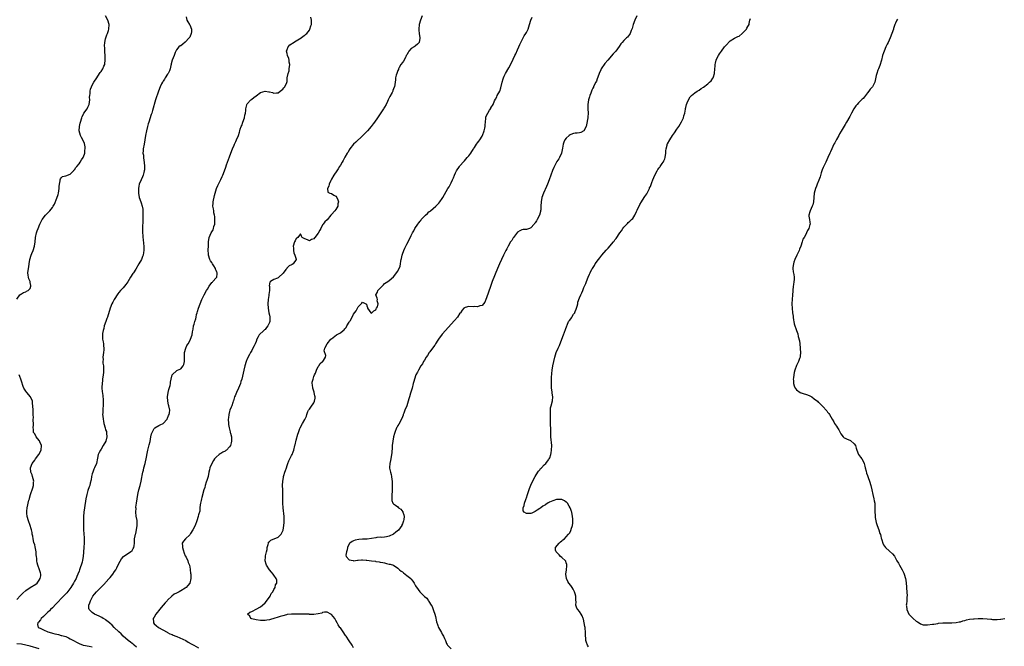
# Model space of a CAD drawing. Units: inches. Extents: x 2556000 to 2559000, y 1518000 to 1521000.
# Drawn here: x 2557512 to 2557957, y 1520434 to 1520717 of the extents above; entities that cross this region are included whole.
import ezdxf

# ---------------------------------------------------------------- set-up
doc = ezdxf.new("R2010")
doc.units = ezdxf.units.IN
doc.header["$MEASUREMENT"] = 0
doc.layers.add('LD25561518_10ft', color=73, linetype='Continuous')

msp = doc.modelspace()

# ---------------------------------------------------------------- linework, layer by layer
at = {"layer": 'LD25561518_10ft'}
for points, elevation in [([(2557511, 1520591.15), (2557512.36, 1520593), (2557512.68, 1520593.32), (2557513, 1520593.56), (2557513.89, 1520594.11), (2557515, 1520594.47), (2557515.34, 1520594.66), (2557516.1, 1520595), (2557517, 1520595.98), (2557517.31, 1520597), (2557517.24, 1520597.24), (2557517, 1520598.68), (2557516.91, 1520599), (2557516.29, 1520600.29), (2557516.16, 1520601), (2557516.11, 1520601.89), (2557515.97, 1520603), (2557516.18, 1520605), (2557516.28, 1520605.72), (2557516.47, 1520607), (2557516.82, 1520609), (2557517.42, 1520611), (2557517.68, 1520611.68), (2557518.24, 1520613), (2557518.87, 1520615), (2557519.17, 1520617), (2557519.39, 1520619), (2557519.83, 1520621), (2557520.12, 1520621.88), (2557520.54, 1520623), (2557521.35, 1520625), (2557521.88, 1520626.12), (2557522.35, 1520627), (2557523.91, 1520629), (2557525, 1520630.09), (2557525.82, 1520631), (2557527, 1520632.44), (2557527.39, 1520633), (2557527.99, 1520634.01), (2557529, 1520636.68), (2557529.62, 1520638.38), (2557529.78, 1520639), (2557529.96, 1520639.96), (2557530.1, 1520641), (2557530.01, 1520641.99), (2557530.15, 1520643), (2557530.54, 1520644.54), (2557530.52, 1520645), (2557530.62, 1520645.38), (2557531, 1520645.93), (2557531.52, 1520646.48), (2557533, 1520646.77), (2557535, 1520647.52), (2557536.46, 1520649), (2557536.7, 1520649.3), (2557537, 1520649.51), (2557537.55, 1520650.45), (2557538, 1520651), (2557539, 1520652.16), (2557539.55, 1520653), (2557540.08, 1520653.92), (2557540.84, 1520655), (2557541, 1520655.36), (2557541.62, 1520657), (2557541.7, 1520658.3), (2557541.83, 1520659), (2557541.79, 1520659.79), (2557541.41, 1520661.41), (2557541, 1520662.38), (2557540.08, 1520664.08), (2557539.62, 1520665), (2557539.09, 1520667), (2557539.18, 1520669), (2557539.54, 1520670.46), (2557539.64, 1520671), (2557540.24, 1520673), (2557540.45, 1520673.55), (2557541, 1520674.54), (2557541.23, 1520675), (2557542.63, 1520677), (2557543, 1520677.68), (2557543.42, 1520678.58), (2557543.53, 1520679), (2557543.83, 1520681), (2557543.77, 1520682.23), (2557543.84, 1520683), (2557543.99, 1520683.99), (2557543.98, 1520685), (2557544.19, 1520685.81), (2557544.63, 1520687), (2557545, 1520687.69), (2557545.75, 1520689), (2557546.98, 1520691), (2557548.31, 1520693), (2557548.6, 1520693.4), (2557549, 1520693.89), (2557549.71, 1520695), (2557550.2, 1520696.2), (2557550.59, 1520697), (2557550.67, 1520697.33), (2557550.81, 1520699), (2557550.74, 1520700.74), (2557550.74, 1520701), (2557550.66, 1520702.66), (2557550.63, 1520703), (2557550.6, 1520704.6), (2557550.52, 1520705.48), (2557550.66, 1520707), (2557551, 1520708.55), (2557551.13, 1520709), (2557551.6, 1520710.4), (2557551.94, 1520711), (2557552.35, 1520712.35), (2557552.53, 1520713), (2557552.55, 1520715), (2557552.08, 1520717), (2557551.02, 1520719.02)], 8730), ([(2557587.45, 1520718.55), (2557587.65, 1520717), (2557588.21, 1520716.21), (2557588.91, 1520715), (2557589, 1520714.86), (2557589.72, 1520713), (2557589.76, 1520711.76), (2557589.7, 1520711), (2557589, 1520709.35), (2557588.86, 1520709.14), (2557588.79, 1520709), (2557587, 1520707.06), (2557585.81, 1520706.19), (2557585, 1520705.49), (2557584.62, 1520705.38), (2557584.11, 1520705), (2557583, 1520703.56), (2557582.65, 1520703), (2557582.36, 1520702.36), (2557581.96, 1520701), (2557581, 1520698.92), (2557580.66, 1520697.34), (2557580.62, 1520697), (2557580.51, 1520696.51), (2557580.1, 1520695), (2557579.8, 1520694.2), (2557579.2, 1520693), (2557579, 1520692.67), (2557577.9, 1520691), (2557577.6, 1520690.4), (2557577, 1520689.52), (2557576.81, 1520689.19), (2557576.66, 1520689), (2557576.3, 1520688.3), (2557575.68, 1520687), (2557574.89, 1520685), (2557573.57, 1520681), (2557572.22, 1520676.22), (2557571.82, 1520675), (2557571.58, 1520674.42), (2557570.46, 1520671), (2557570.3, 1520670.3), (2557569.94, 1520669), (2557569.48, 1520667), (2557569.07, 1520665), (2557568.75, 1520663), (2557568.4, 1520661), (2557568.01, 1520659), (2557567.91, 1520658.09), (2557567.89, 1520657), (2557568.08, 1520656.08), (2557568.14, 1520655), (2557568.32, 1520653.68), (2557568.46, 1520653), (2557568.61, 1520651), (2557568.55, 1520649.45), (2557568.47, 1520649), (2557568.2, 1520648.2), (2557567.91, 1520647), (2557567.66, 1520646.34), (2557567.03, 1520645), (2557566.14, 1520643), (2557565.94, 1520642.06), (2557565.85, 1520641), (2557565.89, 1520639.89), (2557565.88, 1520639), (2557566.17, 1520637), (2557566.86, 1520635), (2557567, 1520634.65), (2557567.54, 1520633), (2557567.76, 1520631.76), (2557567.82, 1520631), (2557567.82, 1520629), (2557567.76, 1520627.76), (2557567.79, 1520626.21), (2557567.7, 1520623.7), (2557567.74, 1520622.26), (2557567.71, 1520621), (2557567.76, 1520619.76), (2557567.81, 1520619), (2557567.91, 1520618.09), (2557568.15, 1520616.15), (2557568.25, 1520615), (2557568.27, 1520613.73), (2557568.26, 1520613), (2557568.09, 1520612.09), (2557567.95, 1520611), (2557567.7, 1520610.3), (2557567.18, 1520609), (2557566.06, 1520607), (2557564.67, 1520604.67), (2557563.57, 1520603), (2557563.32, 1520602.68), (2557563, 1520602.18), (2557562.51, 1520601.49), (2557562.28, 1520601), (2557561.03, 1520598.97), (2557560.22, 1520597.78), (2557559.56, 1520597), (2557559, 1520596.27), (2557557.77, 1520595), (2557557, 1520594.04), (2557556.56, 1520593.44), (2557554.94, 1520591), (2557554.32, 1520589.68), (2557553.89, 1520589), (2557553, 1520587), (2557551.84, 1520583), (2557551.63, 1520582.37), (2557551.13, 1520581), (2557550.43, 1520579), (2557550.19, 1520577.81), (2557549.84, 1520577), (2557549.63, 1520575.63), (2557549.55, 1520575), (2557549.67, 1520573.67), (2557549.67, 1520573), (2557549.89, 1520571.89), (2557550.02, 1520571), (2557550.1, 1520570.1), (2557550.24, 1520569), (2557550.16, 1520568.16), (2557550.11, 1520567), (2557549.83, 1520565), (2557549.86, 1520563.86), (2557549.8, 1520563), (2557549.82, 1520562.18), (2557550.01, 1520561), (2557550.1, 1520560.1), (2557550.08, 1520559), (2557550.03, 1520558.03), (2557549.91, 1520557), (2557549.63, 1520555), (2557549.59, 1520554.41), (2557549.4, 1520553), (2557549.32, 1520551.32), (2557549.33, 1520551), (2557549.45, 1520549.45), (2557549.69, 1520547.69), (2557549.82, 1520547), (2557549.88, 1520546.12), (2557549.97, 1520545), (2557549.96, 1520543.96), (2557549.87, 1520543), (2557549.83, 1520541.83), (2557549.71, 1520541), (2557549.74, 1520539.74), (2557549.68, 1520539), (2557549.71, 1520538.29), (2557549.84, 1520537), (2557550.03, 1520536.03), (2557550.2, 1520535), (2557550.75, 1520533), (2557551, 1520532.18), (2557551.35, 1520531.35), (2557551.42, 1520531), (2557551.41, 1520530.59), (2557551.59, 1520529), (2557551.05, 1520527), (2557549.98, 1520525), (2557549, 1520523.38), (2557548.68, 1520523), (2557548.07, 1520521.93), (2557547.63, 1520521), (2557547.38, 1520519.38), (2557546.94, 1520517), (2557546.02, 1520515), (2557545.68, 1520514.32), (2557545.19, 1520513), (2557545, 1520512.27), (2557544.7, 1520511), (2557544.48, 1520509.52), (2557544.03, 1520508.03), (2557543.82, 1520507), (2557543.61, 1520506.39), (2557543, 1520504.79), (2557542.53, 1520503), (2557542.11, 1520501), (2557541.47, 1520497), (2557541.2, 1520495), (2557541.06, 1520493), (2557541.02, 1520490.98), (2557541.02, 1520489), (2557541.07, 1520487), (2557541.23, 1520485.23), (2557541.35, 1520483.35), (2557541.34, 1520482.66), (2557541.28, 1520481), (2557541.11, 1520479.11), (2557541.11, 1520479), (2557540.88, 1520475), (2557540.64, 1520473.36), (2557540.43, 1520472.43), (2557540, 1520471), (2557539.65, 1520470.35), (2557539.3, 1520469), (2557539, 1520468.39), (2557538.54, 1520467), (2557538, 1520466), (2557537.67, 1520465), (2557537, 1520463.82), (2557536.59, 1520463), (2557535.29, 1520461), (2557533.44, 1520458.56), (2557532.5, 1520457.5), (2557532.03, 1520457), (2557528.53, 1520453.47), (2557527, 1520451.79), (2557526.19, 1520451), (2557525.61, 1520450.39), (2557525, 1520449.8), (2557524.54, 1520449.46), (2557523, 1520447.91), (2557521.98, 1520447), (2557521.61, 1520446.39), (2557520.69, 1520445.31), (2557520.39, 1520445), (2557520.28, 1520444.28), (2557520.53, 1520443), (2557521, 1520442.75), (2557521.42, 1520442.58), (2557523, 1520441.8), (2557524.93, 1520441), (2557526.53, 1520440.53), (2557527, 1520440.36), (2557528.12, 1520440.12), (2557529, 1520439.85), (2557529.72, 1520439.72), (2557531, 1520439.39), (2557531.32, 1520439.32), (2557533, 1520438.8), (2557534.26, 1520438.26), (2557535, 1520437.87), (2557536.48, 1520437), (2557538.18, 1520436.18), (2557539, 1520435.77), (2557540.9, 1520435), (2557541.04, 1520434.96), (2557543.54, 1520434.46), (2557545, 1520434.27)], 8720), ([(2557565, 1520434.1), (2557563.87, 1520435), (2557563.41, 1520435.41), (2557563, 1520435.67), (2557562.24, 1520436.24), (2557561.13, 1520437), (2557558.91, 1520439), (2557558.09, 1520440.09), (2557556.99, 1520441), (2557554.94, 1520443), (2557554.03, 1520444.02), (2557552.9, 1520444.9), (2557552.74, 1520445), (2557551, 1520446.39), (2557550.64, 1520446.64), (2557549.95, 1520447), (2557549.37, 1520447.37), (2557548.07, 1520448.07), (2557546.05, 1520449), (2557545, 1520449.71), (2557543.61, 1520451), (2557543.44, 1520451.44), (2557543.41, 1520453), (2557543.94, 1520454.06), (2557544.12, 1520455), (2557545.25, 1520457), (2557546.06, 1520457.94), (2557546.84, 1520459), (2557550.77, 1520463), (2557551, 1520463.27), (2557552.77, 1520465.23), (2557553, 1520465.56), (2557553.72, 1520466.28), (2557554.24, 1520467), (2557555, 1520468.21), (2557555.57, 1520469), (2557556.11, 1520469.89), (2557557, 1520471.82), (2557558.13, 1520473.87), (2557559.04, 1520474.96), (2557561, 1520476.3), (2557562.2, 1520477), (2557563, 1520477.65), (2557563.49, 1520478.51), (2557563.73, 1520479), (2557563.85, 1520479.85), (2557564.05, 1520481), (2557564.09, 1520481.91), (2557564.11, 1520483), (2557564.33, 1520484.33), (2557564.46, 1520485), (2557564.6, 1520485.4), (2557565.03, 1520487), (2557565.3, 1520489), (2557565.19, 1520490.81), (2557565.2, 1520491.2), (2557564.85, 1520493.15), (2557564.66, 1520495), (2557564.74, 1520496.74), (2557564.72, 1520497), (2557564.73, 1520497.27), (2557564.93, 1520499), (2557565.21, 1520501), (2557565.58, 1520503), (2557565.75, 1520503.75), (2557566.06, 1520505), (2557566.59, 1520507), (2557567.07, 1520509), (2557567.38, 1520510.61), (2557567.53, 1520511.53), (2557567.83, 1520513), (2557568.09, 1520513.91), (2557568.31, 1520515), (2557568.85, 1520517), (2557569, 1520517.66), (2557569.34, 1520519), (2557569.87, 1520522.13), (2557570.06, 1520523), (2557570.7, 1520525.3), (2557571.08, 1520526.92), (2557571.44, 1520529), (2557571.71, 1520530.29), (2557571.97, 1520531), (2557573, 1520532.78), (2557573.25, 1520533), (2557575, 1520534.02), (2557575.64, 1520534.36), (2557577, 1520535.01), (2557578.74, 1520537), (2557578.84, 1520537.16), (2557579, 1520537.36), (2557579.47, 1520538.53), (2557579.71, 1520539), (2557579.84, 1520539.84), (2557579.97, 1520541), (2557579.56, 1520543), (2557579.43, 1520543.43), (2557579.04, 1520545), (2557578.91, 1520547), (2557579.23, 1520549), (2557579.6, 1520550.4), (2557580.13, 1520552.13), (2557580.32, 1520553), (2557580.3, 1520553.7), (2557580.65, 1520555), (2557581.01, 1520557), (2557583.14, 1520558.86), (2557583.51, 1520559), (2557585, 1520559.71), (2557586.07, 1520561), (2557586.34, 1520561.66), (2557586.69, 1520563), (2557586.62, 1520564.62), (2557586.69, 1520567), (2557587.22, 1520569), (2557587.75, 1520570.25), (2557588.24, 1520571), (2557589, 1520572.29), (2557589.4, 1520573), (2557590.09, 1520575), (2557590.31, 1520576.31), (2557590.4, 1520577), (2557590.49, 1520577.51), (2557590.77, 1520579), (2557591, 1520579.77), (2557591.32, 1520581), (2557591.7, 1520582.3), (2557591.84, 1520583), (2557592.11, 1520584.11), (2557592.35, 1520585), (2557592.52, 1520585.48), (2557592.98, 1520587), (2557593.66, 1520589), (2557594.41, 1520591), (2557595, 1520592.19), (2557595.44, 1520593), (2557596.62, 1520595), (2557597, 1520595.68), (2557597.76, 1520597), (2557599, 1520598.6), (2557599.22, 1520598.78), (2557599.42, 1520599), (2557601, 1520600.77), (2557601.17, 1520601), (2557601.43, 1520602.57), (2557601.36, 1520603), (2557601.24, 1520603.24), (2557601, 1520604), (2557600.67, 1520604.67), (2557600.57, 1520605), (2557599.9, 1520606.1), (2557599.32, 1520607), (2557599, 1520607.58), (2557598.4, 1520608.4), (2557598.14, 1520609), (2557597.54, 1520611), (2557597.52, 1520611.52), (2557597.38, 1520613), (2557597.39, 1520613.39), (2557597.4, 1520615), (2557597.52, 1520617), (2557597.83, 1520619), (2557598.69, 1520621), (2557599, 1520621.48), (2557599.55, 1520622.45), (2557599.71, 1520623), (2557599.91, 1520623.91), (2557600.26, 1520625), (2557600.38, 1520627), (2557600.34, 1520628.34), (2557600.22, 1520629), (2557599.92, 1520630.08), (2557599.83, 1520631), (2557599.8, 1520631.8), (2557599.48, 1520633), (2557599.51, 1520634.49), (2557599.57, 1520635), (2557600.16, 1520637.84), (2557600.46, 1520639), (2557601.06, 1520641), (2557601.64, 1520642.36), (2557601.95, 1520643), (2557603, 1520645.06), (2557603.61, 1520646.39), (2557603.87, 1520647), (2557604.68, 1520649), (2557605.29, 1520650.71), (2557605.67, 1520651.67), (2557607, 1520655.34), (2557607.58, 1520657), (2557608.32, 1520659), (2557609, 1520660.56), (2557609.2, 1520661), (2557609.81, 1520662.19), (2557610.18, 1520663), (2557610.98, 1520665.02), (2557611.49, 1520666.51), (2557611.58, 1520667), (2557611.8, 1520667.8), (2557612.2, 1520669), (2557612.46, 1520669.54), (2557613, 1520670.95), (2557613.74, 1520673), (2557613.93, 1520674.07), (2557614.12, 1520675), (2557614.29, 1520676.29), (2557614.26, 1520677), (2557614.76, 1520678.76), (2557614.78, 1520679), (2557615, 1520679.32), (2557616.63, 1520681), (2557617, 1520681.31), (2557617.96, 1520682.04), (2557619, 1520682.91), (2557621, 1520684.33), (2557623, 1520684.95), (2557624.7, 1520684.7), (2557625, 1520684.65), (2557626.3, 1520684.3), (2557627, 1520684.07), (2557628.18, 1520684.18), (2557629, 1520684.29), (2557629.89, 1520685), (2557631, 1520685.83), (2557631.48, 1520686.52), (2557631.98, 1520687), (2557632.85, 1520688.85), (2557632.91, 1520689), (2557632.93, 1520689.07), (2557633.04, 1520691.04), (2557633.41, 1520693), (2557633.85, 1520694.15), (2557633.96, 1520695), (2557634.16, 1520697), (2557633.92, 1520698.08), (2557633.86, 1520699), (2557633.75, 1520699.75), (2557633.17, 1520701), (2557633, 1520701.99), (2557632.73, 1520703), (2557633, 1520703.79), (2557633.48, 1520705), (2557634.19, 1520705.81), (2557635, 1520706.29), (2557635.33, 1520706.67), (2557637, 1520707.68), (2557638.56, 1520708.56), (2557639.24, 1520709), (2557640.19, 1520709.81), (2557641, 1520710.24), (2557641.37, 1520710.63), (2557641.82, 1520711), (2557643, 1520712.51), (2557643.29, 1520713), (2557643.62, 1520714.38), (2557643.91, 1520715), (2557643.95, 1520715.95), (2557643.92, 1520717), (2557643.62, 1520718.38)], 8710), ([(2557693.9, 1520719), (2557693.13, 1520717), (2557692.66, 1520715), (2557692.48, 1520713), (2557692.48, 1520712.48), (2557692.59, 1520711), (2557692.89, 1520709.11), (2557692.89, 1520709), (2557692.85, 1520708.85), (2557692.63, 1520707), (2557691.83, 1520706.17), (2557691, 1520705.44), (2557690.75, 1520705.25), (2557690.37, 1520705), (2557689, 1520704.26), (2557687.99, 1520703), (2557687.59, 1520702.41), (2557687, 1520701.42), (2557686.79, 1520701), (2557686.5, 1520700.5), (2557685.46, 1520698.54), (2557685, 1520697.95), (2557684.38, 1520697), (2557683.59, 1520695.59), (2557683.28, 1520695), (2557683.21, 1520694.79), (2557683, 1520694.32), (2557682.65, 1520693.35), (2557682.47, 1520693), (2557682.23, 1520692.23), (2557681.95, 1520691), (2557681.9, 1520690.1), (2557681.42, 1520687), (2557681.28, 1520686.72), (2557680.72, 1520685.28), (2557680.65, 1520685), (2557680.34, 1520684.34), (2557679.39, 1520682.61), (2557678.66, 1520681), (2557678.34, 1520680.34), (2557677.72, 1520679), (2557677, 1520677.78), (2557676.7, 1520677.3), (2557676.5, 1520677), (2557673.73, 1520673), (2557672.37, 1520671), (2557671.8, 1520670.2), (2557670.92, 1520669), (2557669.21, 1520667), (2557668.12, 1520665.88), (2557667, 1520664.79), (2557663.99, 1520662.01), (2557663, 1520661.05), (2557661.35, 1520659), (2557661, 1520658.43), (2557660.52, 1520657.48), (2557660.11, 1520657), (2557659, 1520655.13), (2557658.27, 1520653.73), (2557657.85, 1520653), (2557657, 1520651.62), (2557656.66, 1520651), (2557656.05, 1520649.95), (2557655.38, 1520649), (2557654.08, 1520647), (2557653, 1520645.3), (2557652.64, 1520644.64), (2557651.89, 1520643), (2557651.85, 1520642.15), (2557651.27, 1520641), (2557651.41, 1520639.41), (2557652.26, 1520639), (2557653, 1520638.78), (2557654, 1520638), (2557655, 1520637.57), (2557655.4, 1520637), (2557655.89, 1520635.89), (2557656.16, 1520635), (2557655.94, 1520634.06), (2557655.8, 1520633), (2557655, 1520631.55), (2557654.46, 1520631), (2557653, 1520629.3), (2557652.81, 1520629.19), (2557652.72, 1520629), (2557651, 1520626.96), (2557649.99, 1520626.01), (2557649.24, 1520625), (2557649, 1520624.59), (2557648.13, 1520623), (2557647.81, 1520622.19), (2557647, 1520620.85), (2557645.52, 1520619), (2557645.27, 1520618.73), (2557645, 1520618.39), (2557644.04, 1520617.96), (2557643, 1520617.47), (2557642.15, 1520617.85), (2557641, 1520618.28), (2557639.83, 1520619), (2557639.5, 1520619.5), (2557639, 1520620.51), (2557637.87, 1520619), (2557637.31, 1520618.68), (2557637, 1520618.49), (2557636.57, 1520617.43), (2557636.37, 1520617), (2557635.75, 1520615), (2557635.83, 1520614.17), (2557635.84, 1520613), (2557635.98, 1520611.98), (2557636.47, 1520611), (2557637, 1520609.1), (2557637.02, 1520609), (2557637, 1520608.95), (2557635.76, 1520607), (2557635.25, 1520606.75), (2557635, 1520606.53), (2557633.86, 1520606.14), (2557633, 1520605.2), (2557632.89, 1520605.11), (2557632.83, 1520605), (2557632.42, 1520604.42), (2557631.13, 1520602.87), (2557631, 1520602.69), (2557629.3, 1520601), (2557629, 1520600.76), (2557628.57, 1520600.57), (2557627, 1520600.03), (2557625.41, 1520599), (2557625.22, 1520598.78), (2557624.92, 1520597.08), (2557624.94, 1520596.94), (2557624.95, 1520595), (2557624.77, 1520593.23), (2557624.77, 1520593), (2557624.73, 1520592.73), (2557624.42, 1520591), (2557624.23, 1520589), (2557624.36, 1520587), (2557624.75, 1520585), (2557625, 1520583.88), (2557625.14, 1520583.14), (2557625.15, 1520581), (2557625, 1520580.55), (2557624.33, 1520579), (2557623.73, 1520578.27), (2557623, 1520577.43), (2557622.74, 1520577.26), (2557622.46, 1520577), (2557620.4, 1520575), (2557619.87, 1520574.13), (2557619.35, 1520573), (2557619, 1520572.01), (2557618.54, 1520571), (2557618.02, 1520569.98), (2557617.56, 1520569), (2557617, 1520568), (2557616.46, 1520567), (2557615.92, 1520566.08), (2557615, 1520564.1), (2557614.54, 1520563), (2557613.9, 1520561), (2557613.4, 1520559), (2557612.48, 1520555), (2557612.13, 1520553.87), (2557611.89, 1520553), (2557611.07, 1520550.93), (2557610.15, 1520549), (2557609.44, 1520547.44), (2557609.26, 1520547), (2557608.71, 1520545.29), (2557608.61, 1520545), (2557608.43, 1520544.43), (2557607.94, 1520543), (2557607.64, 1520542.36), (2557607.16, 1520541), (2557607, 1520540.48), (2557606.61, 1520539), (2557606.44, 1520537.56), (2557606.42, 1520537), (2557606.45, 1520535), (2557606.55, 1520534.55), (2557606.77, 1520533), (2557607.3, 1520531.3), (2557607.32, 1520531), (2557607.38, 1520530.62), (2557607.78, 1520529), (2557607.89, 1520527), (2557607.72, 1520526.28), (2557607.33, 1520525), (2557607, 1520524.5), (2557605.55, 1520523), (2557605.26, 1520522.74), (2557605, 1520522.54), (2557603.96, 1520522.04), (2557603, 1520521.39), (2557602.7, 1520521.3), (2557602.28, 1520521), (2557601, 1520519.8), (2557600.24, 1520519), (2557599.71, 1520518.29), (2557598.96, 1520517), (2557598.11, 1520515), (2557597.85, 1520514.15), (2557597.66, 1520513), (2557597.25, 1520511), (2557596.78, 1520509.22), (2557596.48, 1520508.48), (2557596.04, 1520507), (2557595.85, 1520506.15), (2557595.41, 1520505), (2557594.42, 1520501.58), (2557594.28, 1520501), (2557594.17, 1520500.17), (2557593.85, 1520499), (2557593.65, 1520498.35), (2557593.62, 1520497), (2557593.49, 1520495.49), (2557593.36, 1520495), (2557593.26, 1520494.74), (2557593, 1520493.7), (2557592.87, 1520493.13), (2557592.86, 1520493), (2557592.18, 1520491), (2557591.39, 1520489), (2557590.42, 1520487), (2557589.34, 1520485.34), (2557589.14, 1520485), (2557589, 1520484.8), (2557587.04, 1520483), (2557586.11, 1520481.89), (2557585.63, 1520481), (2557585.7, 1520479.7), (2557585.67, 1520479), (2557585.97, 1520478.03), (2557586.51, 1520476.51), (2557587, 1520475.33), (2557587.32, 1520474.68), (2557588.09, 1520473), (2557588.27, 1520472.27), (2557588.82, 1520471), (2557589.19, 1520469.19), (2557589.26, 1520469), (2557589.4, 1520467.4), (2557589.5, 1520467), (2557589.56, 1520465), (2557589.04, 1520463), (2557588.07, 1520461.93), (2557587.34, 1520461), (2557587, 1520460.75), (2557585, 1520459.43), (2557584.17, 1520459), (2557583.36, 1520458.64), (2557583, 1520458.42), (2557582.04, 1520457.96), (2557580.91, 1520457.09), (2557580.84, 1520457), (2557579, 1520455.23), (2557578.82, 1520455), (2557577.88, 1520454.12), (2557577.01, 1520453), (2557575.28, 1520451), (2557575, 1520450.58), (2557574.23, 1520449.76), (2557573.69, 1520449), (2557573, 1520447.65), (2557572.52, 1520447), (2557572.61, 1520445.39), (2557572.6, 1520445), (2557573, 1520444.65), (2557573.77, 1520443.77), (2557574.9, 1520443), (2557578.8, 1520440.8), (2557579, 1520440.71), (2557580.06, 1520440.06), (2557581, 1520439.72), (2557581.46, 1520439.46), (2557582.75, 1520439), (2557583.19, 1520438.81), (2557587.2, 1520437), (2557588.32, 1520436.32), (2557589.63, 1520435.63), (2557590.88, 1520435), (2557593, 1520433.77)], 8700), ([(2557663, 1520433.77), (2557662.3, 1520435), (2557661, 1520436.98), (2557659.56, 1520439), (2557659.31, 1520439.31), (2557659, 1520439.82), (2557658.52, 1520440.52), (2557658.24, 1520441), (2557657, 1520442.71), (2557656.81, 1520443), (2557656.07, 1520444.07), (2557655.63, 1520445), (2557655, 1520446.16), (2557654.68, 1520446.68), (2557654.5, 1520447), (2557653.83, 1520447.83), (2557653, 1520448.81), (2557652.67, 1520449), (2557651, 1520449.86), (2557649.81, 1520449.81), (2557649, 1520449.66), (2557648.59, 1520449.41), (2557646.97, 1520449.03), (2557645, 1520448.75), (2557644.8, 1520448.8), (2557643, 1520448.86), (2557642.89, 1520448.89), (2557640.95, 1520448.95), (2557639, 1520448.92), (2557636.95, 1520448.95), (2557635, 1520448.94), (2557633, 1520448.72), (2557632.62, 1520448.62), (2557631, 1520448.26), (2557629.85, 1520447.85), (2557629, 1520447.64), (2557627, 1520446.97), (2557625.45, 1520446.55), (2557625, 1520446.44), (2557623.78, 1520446.22), (2557623, 1520446.11), (2557621, 1520446.05), (2557619, 1520446.32), (2557617, 1520446.87), (2557616.64, 1520447), (2557616.08, 1520448.08), (2557615.04, 1520449), (2557616.16, 1520449.84), (2557617, 1520450.09), (2557617.57, 1520450.43), (2557618.65, 1520451), (2557619, 1520451.14), (2557621, 1520452.23), (2557621.89, 1520453), (2557623, 1520454.1), (2557625, 1520456.63), (2557625.26, 1520457), (2557625.79, 1520458.21), (2557626.45, 1520459), (2557627, 1520460.08), (2557627.56, 1520461), (2557627.75, 1520462.25), (2557628.35, 1520463), (2557628.31, 1520464.31), (2557628.02, 1520465), (2557627, 1520466.56), (2557626.65, 1520467), (2557625.95, 1520467.95), (2557625.03, 1520469), (2557623.67, 1520471), (2557623.48, 1520471.48), (2557623.05, 1520473), (2557623.2, 1520474.8), (2557623.19, 1520475), (2557623.2, 1520475.2), (2557623.62, 1520477), (2557623.91, 1520478.09), (2557624, 1520479), (2557624.36, 1520480.36), (2557624.5, 1520481), (2557624.62, 1520481.38), (2557625, 1520481.75), (2557625.66, 1520482.34), (2557629, 1520483.75), (2557630.24, 1520485), (2557631, 1520486.59), (2557631.11, 1520486.89), (2557631.49, 1520489), (2557631.63, 1520490.37), (2557631.63, 1520491), (2557631.58, 1520491.58), (2557631.56, 1520493), (2557631.15, 1520497), (2557631.07, 1520499), (2557631.08, 1520503.08), (2557631.02, 1520505), (2557630.93, 1520507), (2557630.99, 1520509), (2557631.33, 1520510.67), (2557631.36, 1520511), (2557631.48, 1520511.48), (2557631.96, 1520513), (2557632.25, 1520513.75), (2557632.63, 1520515), (2557633, 1520516.11), (2557633.32, 1520517), (2557633.8, 1520518.2), (2557634.17, 1520519), (2557635, 1520520.53), (2557635.24, 1520521), (2557635.76, 1520522.24), (2557636.03, 1520523), (2557636.5, 1520525), (2557636.57, 1520525.43), (2557637, 1520527.43), (2557637.77, 1520530.23), (2557638.04, 1520531), (2557638.71, 1520532.71), (2557638.81, 1520533), (2557639.93, 1520535), (2557641, 1520536.75), (2557641.67, 1520538.33), (2557641.81, 1520539), (2557642.35, 1520540.35), (2557642.65, 1520541), (2557643, 1520541.46), (2557643.7, 1520542.3), (2557645, 1520544.25), (2557645.38, 1520545), (2557645.57, 1520546.43), (2557645.59, 1520547), (2557645.52, 1520547.52), (2557645.15, 1520549), (2557645.14, 1520549.14), (2557645, 1520549.53), (2557644.56, 1520551), (2557644.48, 1520552.48), (2557644.35, 1520553), (2557644.35, 1520553.65), (2557644.68, 1520555), (2557645, 1520556.13), (2557645.34, 1520557), (2557645.71, 1520557.71), (2557646.18, 1520559), (2557647, 1520560.69), (2557647.3, 1520561), (2557647.9, 1520562.1), (2557649, 1520562.91), (2557649.04, 1520562.96), (2557649.14, 1520563), (2557649.41, 1520563.41), (2557650.35, 1520565), (2557650.38, 1520565.62), (2557649.75, 1520567.75), (2557650.05, 1520569), (2557651.08, 1520570.92), (2557651.08, 1520571), (2557652.72, 1520573), (2557653, 1520573.26), (2557655.22, 1520575), (2557657, 1520575.95), (2557658.26, 1520577), (2557658.67, 1520577.33), (2557659, 1520577.7), (2557659.64, 1520578.36), (2557659.96, 1520579), (2557661, 1520580.73), (2557661.17, 1520581), (2557661.38, 1520581.38), (2557662.36, 1520583), (2557663, 1520584.29), (2557664.18, 1520585.83), (2557664.71, 1520587), (2557665, 1520587.67), (2557666.47, 1520589), (2557666.73, 1520589.27), (2557667, 1520589.72), (2557668.44, 1520589), (2557668.8, 1520588.8), (2557669, 1520588.02), (2557669.28, 1520587.28), (2557669.28, 1520587), (2557670.76, 1520585), (2557671, 1520584.85), (2557671.29, 1520585), (2557672.1, 1520585.9), (2557673, 1520586.3), (2557673.2, 1520586.8), (2557673.36, 1520587), (2557673.71, 1520587.71), (2557674.01, 1520589), (2557673.66, 1520590.34), (2557673.75, 1520591), (2557673.57, 1520591.57), (2557673.04, 1520593), (2557673.74, 1520594.26), (2557673.9, 1520595), (2557675, 1520596.07), (2557675.82, 1520597), (2557676.44, 1520597.56), (2557677, 1520598.12), (2557678.4, 1520599), (2557679, 1520599.54), (2557681, 1520601.12), (2557683, 1520603.72), (2557683.99, 1520606.01), (2557684.12, 1520607), (2557684.32, 1520608.32), (2557684.49, 1520609), (2557684.57, 1520609.43), (2557684.89, 1520611), (2557685, 1520611.39), (2557685.6, 1520613), (2557686.14, 1520614.14), (2557686.53, 1520615), (2557687, 1520615.93), (2557688.06, 1520617.94), (2557689, 1520619.81), (2557689.63, 1520621), (2557690.13, 1520621.87), (2557690.7, 1520623), (2557691.99, 1520625), (2557692.48, 1520625.52), (2557693, 1520626.3), (2557693.34, 1520626.66), (2557693.56, 1520627), (2557695, 1520628.59), (2557695.43, 1520629), (2557696.29, 1520629.71), (2557697, 1520630.46), (2557697.32, 1520630.68), (2557697.7, 1520631), (2557700.04, 1520633), (2557700.54, 1520633.46), (2557701, 1520633.93), (2557701.51, 1520634.49), (2557701.93, 1520635), (2557703, 1520636.5), (2557703.32, 1520637), (2557705.59, 1520641), (2557706.13, 1520641.87), (2557707, 1520643.61), (2557707.66, 1520645), (2557708.07, 1520645.93), (2557708.49, 1520647), (2557709, 1520648.13), (2557709.46, 1520649), (2557710.8, 1520651), (2557711, 1520651.26), (2557712.71, 1520653.29), (2557713, 1520653.57), (2557713.67, 1520654.33), (2557714.31, 1520655), (2557715, 1520655.8), (2557715.95, 1520657), (2557716.32, 1520657.68), (2557717, 1520658.71), (2557717.1, 1520658.9), (2557717.5, 1520659.5), (2557718.42, 1520661), (2557719, 1520661.67), (2557719.57, 1520662.43), (2557719.97, 1520663), (2557721, 1520664.65), (2557721.18, 1520665), (2557721.95, 1520667), (2557722.26, 1520668.26), (2557722.4, 1520669), (2557722.38, 1520669.62), (2557722.7, 1520672.7), (2557722.7, 1520673), (2557722.76, 1520673.24), (2557723, 1520673.93), (2557723.56, 1520675), (2557724.39, 1520676.39), (2557724.88, 1520677.12), (2557725, 1520677.39), (2557725.94, 1520679), (2557726.6, 1520680.6), (2557727, 1520681.37), (2557727.66, 1520682.34), (2557727.88, 1520683), (2557728.99, 1520685.01), (2557729.53, 1520686.47), (2557730.09, 1520689), (2557730.55, 1520690.55), (2557730.65, 1520691), (2557731, 1520691.81), (2557731.6, 1520693), (2557733, 1520695.55), (2557734.24, 1520697.76), (2557735.85, 1520701), (2557736.22, 1520701.78), (2557737, 1520703.61), (2557737.54, 1520705), (2557737.97, 1520706.03), (2557738.44, 1520707), (2557740.07, 1520709.93), (2557740.77, 1520711), (2557741, 1520711.45), (2557741.73, 1520713), (2557742.41, 1520715), (2557743.06, 1520717), (2557743.57, 1520718.43)], 8690), ([(2557790.92, 1520719), (2557790.04, 1520717), (2557789.26, 1520715), (2557788.74, 1520713.26), (2557788.36, 1520712.36), (2557787.88, 1520711), (2557787.53, 1520710.47), (2557786.59, 1520709.41), (2557786.18, 1520709), (2557785, 1520707.91), (2557784.19, 1520707), (2557783.69, 1520706.31), (2557782.9, 1520705.1), (2557781.35, 1520703), (2557781, 1520702.58), (2557780.25, 1520701.75), (2557777.77, 1520699), (2557776.49, 1520697.51), (2557776.08, 1520697), (2557775, 1520695.44), (2557774.76, 1520695), (2557774.62, 1520694.62), (2557773.93, 1520693), (2557773.29, 1520691.29), (2557773, 1520690.61), (2557772.59, 1520689.41), (2557772.38, 1520689), (2557771.64, 1520687.64), (2557771.34, 1520687), (2557771.25, 1520686.75), (2557771, 1520686.35), (2557770.61, 1520685.39), (2557770.4, 1520685), (2557770.03, 1520684.03), (2557769.67, 1520683), (2557769.53, 1520682.48), (2557769.02, 1520681), (2557768.75, 1520679), (2557768.81, 1520677), (2557768.93, 1520675), (2557768.77, 1520673.23), (2557768.77, 1520673), (2557768.19, 1520669.81), (2557767.93, 1520669), (2557767, 1520667.01), (2557765.63, 1520666.37), (2557765, 1520666.11), (2557763.94, 1520666.06), (2557763, 1520665.96), (2557762.2, 1520665.8), (2557761, 1520665.46), (2557760.74, 1520665.26), (2557760.37, 1520665), (2557759, 1520663.78), (2557758.35, 1520663), (2557757.95, 1520661.95), (2557757.54, 1520661), (2557757.29, 1520659.29), (2557757, 1520657.77), (2557756.82, 1520657), (2557755.91, 1520655), (2557755.59, 1520654.41), (2557754.82, 1520653.18), (2557753.44, 1520650.56), (2557752.86, 1520649.14), (2557751.35, 1520645), (2557750.57, 1520643), (2557750.09, 1520641.91), (2557748.67, 1520639), (2557747.97, 1520637), (2557747.68, 1520635), (2557747.59, 1520633), (2557747.49, 1520631.49), (2557747.43, 1520631), (2557747.32, 1520630.68), (2557746.94, 1520629), (2557745.92, 1520627), (2557745.52, 1520626.48), (2557745, 1520625.61), (2557744.71, 1520625.29), (2557744.49, 1520625), (2557743, 1520623.26), (2557742.38, 1520623), (2557741, 1520622.5), (2557739.5, 1520622.5), (2557739, 1520622.39), (2557738.04, 1520621.96), (2557737, 1520621.29), (2557735.17, 1520619), (2557735, 1520618.73), (2557734.37, 1520617.63), (2557733.9, 1520617), (2557732.76, 1520615), (2557732.2, 1520613.8), (2557731.72, 1520613), (2557730.73, 1520611), (2557728.86, 1520607), (2557728.01, 1520605), (2557725.59, 1520599), (2557724.76, 1520596.76), (2557723, 1520591.66), (2557722.73, 1520591), (2557722.21, 1520589.79), (2557721.71, 1520589), (2557721, 1520588.28), (2557720.05, 1520588.05), (2557719, 1520587.59), (2557717.73, 1520587.73), (2557717, 1520587.69), (2557715, 1520587.84), (2557713.29, 1520587.29), (2557713, 1520587.23), (2557712.77, 1520587), (2557711.93, 1520586.07), (2557711.19, 1520585), (2557711, 1520584.75), (2557709.86, 1520583), (2557708.6, 1520581.4), (2557703, 1520575.26), (2557701.28, 1520573), (2557701, 1520572.61), (2557699.99, 1520571), (2557699.64, 1520570.36), (2557699, 1520569.59), (2557698.79, 1520569.21), (2557698.56, 1520569), (2557697.36, 1520567.36), (2557697.12, 1520567), (2557696.34, 1520565.66), (2557695.82, 1520565), (2557695, 1520563.61), (2557694.61, 1520563), (2557694.02, 1520561.98), (2557693.4, 1520561), (2557692.22, 1520559), (2557691.78, 1520558.22), (2557691.15, 1520557), (2557690.42, 1520555), (2557690.12, 1520553.88), (2557689.91, 1520553), (2557689.37, 1520551), (2557688.62, 1520548.62), (2557688.15, 1520547), (2557687.94, 1520546.06), (2557687.64, 1520545), (2557687.01, 1520542.99), (2557686.16, 1520541), (2557685.7, 1520539.7), (2557685.42, 1520539), (2557685.29, 1520538.71), (2557685, 1520537.96), (2557684.67, 1520537), (2557683.37, 1520534.63), (2557683, 1520534.04), (2557682.63, 1520533.37), (2557682.39, 1520533), (2557681.58, 1520531), (2557681.45, 1520530.55), (2557681.07, 1520529), (2557680.67, 1520527), (2557680.37, 1520525), (2557680.36, 1520524.36), (2557680.18, 1520521.82), (2557680.15, 1520521), (2557679.92, 1520519.92), (2557679.67, 1520518.33), (2557679.27, 1520517), (2557679.16, 1520515.16), (2557679.16, 1520515), (2557679.2, 1520514.8), (2557679.66, 1520513), (2557680.02, 1520512.02), (2557680.17, 1520511), (2557680.28, 1520509.72), (2557680.41, 1520509), (2557680.45, 1520507), (2557680.45, 1520505.55), (2557680.41, 1520505), (2557680.34, 1520504.34), (2557680.3, 1520503), (2557680.31, 1520501.69), (2557680.22, 1520501), (2557680.24, 1520500.24), (2557680.68, 1520499), (2557681, 1520498.7), (2557681.91, 1520498.09), (2557683, 1520497.31), (2557683.28, 1520497), (2557684.27, 1520496.27), (2557685.15, 1520495.15), (2557685.2, 1520495), (2557685.73, 1520493.73), (2557685.79, 1520493), (2557685.71, 1520491.71), (2557685.55, 1520491), (2557685.38, 1520490.62), (2557685, 1520489.73), (2557684.76, 1520489.24), (2557684.7, 1520489), (2557683.2, 1520486.8), (2557682.1, 1520485.9), (2557681, 1520485.07), (2557679, 1520484.15), (2557677.88, 1520483.88), (2557677, 1520483.75), (2557675.61, 1520483.61), (2557675, 1520483.64), (2557673.47, 1520483.47), (2557673, 1520483.43), (2557671, 1520483.08), (2557669.14, 1520482.86), (2557669, 1520482.83), (2557667.21, 1520482.79), (2557667, 1520482.75), (2557665.33, 1520482.67), (2557663.7, 1520482.3), (2557663, 1520482.08), (2557662.3, 1520481.7), (2557661.27, 1520481), (2557661, 1520480.64), (2557660.22, 1520479), (2557660.02, 1520477.98), (2557659.74, 1520477), (2557659.53, 1520475.53), (2557659.59, 1520475), (2557661, 1520473.47), (2557662.86, 1520473.14), (2557663, 1520473.08), (2557664.7, 1520473.3), (2557665, 1520473.25), (2557666.57, 1520473.43), (2557667, 1520473.39), (2557668.67, 1520473.33), (2557669, 1520473.3), (2557671.04, 1520473), (2557672.81, 1520472.81), (2557673, 1520472.72), (2557674.58, 1520472.58), (2557675, 1520472.44), (2557676.23, 1520472.22), (2557677, 1520472.04), (2557677.86, 1520471.86), (2557679, 1520471.57), (2557679.48, 1520471.48), (2557681, 1520471.02), (2557683, 1520469.77), (2557683.73, 1520469), (2557684.39, 1520468.39), (2557685, 1520468.01), (2557685.53, 1520467.53), (2557686.33, 1520467), (2557687, 1520466.45), (2557688.82, 1520465), (2557689, 1520464.75), (2557689.78, 1520463.78), (2557690.37, 1520463), (2557691, 1520461.76), (2557692.1, 1520460.1), (2557692.85, 1520459), (2557694.86, 1520457), (2557694.94, 1520456.94), (2557695, 1520456.88), (2557696.12, 1520456.12), (2557696.78, 1520455), (2557697, 1520454.7), (2557698, 1520453), (2557698.39, 1520452.39), (2557699, 1520450.67), (2557699.68, 1520449), (2557699.92, 1520447.92), (2557700.49, 1520445.51), (2557700.58, 1520445), (2557700.67, 1520444.67), (2557701, 1520443.83), (2557701.24, 1520443.24), (2557701.37, 1520443), (2557702.66, 1520440.66), (2557703, 1520439.96), (2557703.59, 1520439), (2557704, 1520438), (2557704.48, 1520437), (2557704.68, 1520436.68), (2557705, 1520435.78), (2557705.27, 1520435.27), (2557705.34, 1520435), (2557707, 1520433.29)], 8680), ([(2557769, 1520434.27), (2557768.6, 1520435), (2557768.1, 1520436.1), (2557767.88, 1520437), (2557767.8, 1520438.2), (2557767.67, 1520439), (2557767.65, 1520439.65), (2557767.65, 1520441), (2557767.5, 1520442.5), (2557767.47, 1520443), (2557767.42, 1520443.42), (2557766.73, 1520446.73), (2557766.61, 1520447), (2557766.24, 1520448.24), (2557765.8, 1520449), (2557765, 1520450.1), (2557764.27, 1520451), (2557763.72, 1520451.72), (2557763.38, 1520453), (2557763.47, 1520454.53), (2557763.3, 1520455.3), (2557763.28, 1520457), (2557763, 1520458.19), (2557762.77, 1520459), (2557762.18, 1520460.18), (2557761.65, 1520461), (2557761, 1520461.94), (2557760.12, 1520463), (2557759.71, 1520463.71), (2557759.08, 1520465), (2557758.88, 1520467), (2557759.11, 1520469), (2557759.27, 1520470.73), (2557759.32, 1520471), (2557759.31, 1520471.31), (2557759, 1520472.11), (2557758.81, 1520472.81), (2557758.69, 1520473), (2557757, 1520474.54), (2557756.46, 1520475), (2557755.77, 1520475.77), (2557755, 1520476.45), (2557754.75, 1520476.75), (2557754.44, 1520477), (2557754.22, 1520477.78), (2557754.12, 1520479), (2557755.78, 1520481), (2557756.41, 1520481.59), (2557757, 1520482.04), (2557757.5, 1520482.5), (2557758.17, 1520483), (2557759, 1520483.82), (2557760.06, 1520485), (2557760.43, 1520485.57), (2557761, 1520486.56), (2557761.14, 1520486.86), (2557761.2, 1520487), (2557761.23, 1520487.23), (2557761.81, 1520489), (2557762.04, 1520489.96), (2557762.02, 1520491), (2557761.9, 1520491.9), (2557761.88, 1520493), (2557761.45, 1520495), (2557761.35, 1520495.35), (2557761, 1520496.19), (2557760.72, 1520497), (2557760.25, 1520497.75), (2557759.54, 1520499), (2557759.28, 1520499.28), (2557759, 1520499.48), (2557758.14, 1520500.14), (2557757, 1520500.66), (2557756.72, 1520500.72), (2557755, 1520500.72), (2557754.63, 1520500.63), (2557753, 1520500.1), (2557751.43, 1520499.43), (2557751, 1520499.23), (2557750.56, 1520499), (2557749.65, 1520498.35), (2557749, 1520498), (2557748.38, 1520497.62), (2557747.46, 1520497), (2557747, 1520496.62), (2557745.9, 1520495.9), (2557745, 1520495.29), (2557743.45, 1520494.55), (2557743, 1520494.43), (2557742.32, 1520494.32), (2557741, 1520494.32), (2557739.95, 1520495), (2557739.56, 1520495.56), (2557739.6, 1520497), (2557740.07, 1520497.93), (2557740.17, 1520499), (2557740.76, 1520500.76), (2557740.9, 1520501.1), (2557741, 1520501.41), (2557741.57, 1520503), (2557742.4, 1520505.6), (2557743, 1520507.18), (2557744.25, 1520509.75), (2557745, 1520511.07), (2557746.23, 1520513), (2557746.49, 1520513.51), (2557747, 1520514.15), (2557747.36, 1520514.64), (2557747.77, 1520515), (2557749, 1520516.33), (2557749.77, 1520517), (2557751, 1520518.56), (2557751.18, 1520518.82), (2557751.34, 1520519), (2557751.56, 1520519.56), (2557752.08, 1520521), (2557752.19, 1520521.81), (2557752.4, 1520523), (2557752.43, 1520525), (2557752.11, 1520529), (2557752.08, 1520529.92), (2557752.03, 1520531), (2557752, 1520533), (2557751.95, 1520534.05), (2557751.95, 1520535.95), (2557751.82, 1520538.18), (2557751.95, 1520539.95), (2557751.88, 1520541), (2557751.95, 1520542.05), (2557752.12, 1520543), (2557752.75, 1520545.25), (2557752.92, 1520547), (2557752.67, 1520548.67), (2557752.69, 1520549), (2557752.67, 1520549.33), (2557752.4, 1520551), (2557752.3, 1520552.3), (2557752.3, 1520553), (2557752.32, 1520553.68), (2557752.32, 1520555), (2557752.37, 1520556.37), (2557752.42, 1520557), (2557752.5, 1520557.5), (2557752.62, 1520559), (2557752.93, 1520561), (2557753.37, 1520563), (2557753.87, 1520565), (2557754.5, 1520567), (2557755.34, 1520569), (2557755.88, 1520570.12), (2557757, 1520573), (2557757.74, 1520575), (2557758.22, 1520576.22), (2557758.64, 1520577.36), (2557759.22, 1520579), (2557759.37, 1520579.37), (2557760.08, 1520581), (2557760.5, 1520581.5), (2557761, 1520582.26), (2557761.31, 1520582.69), (2557761.46, 1520583), (2557762.28, 1520584.28), (2557762.8, 1520585), (2557762.88, 1520585.12), (2557763, 1520585.47), (2557763.48, 1520586.52), (2557763.64, 1520587), (2557763.89, 1520587.89), (2557764.16, 1520589), (2557764.3, 1520589.7), (2557765, 1520591.66), (2557765.65, 1520593), (2557766.05, 1520593.95), (2557766.49, 1520595), (2557767, 1520596.41), (2557767.81, 1520598.19), (2557768.08, 1520599), (2557768.88, 1520601), (2557769.56, 1520602.44), (2557769.76, 1520603), (2557770.57, 1520604.57), (2557770.81, 1520605), (2557771.7, 1520606.3), (2557772.08, 1520607), (2557773.51, 1520609), (2557774.21, 1520609.79), (2557775.11, 1520611), (2557777, 1520613.22), (2557777.85, 1520614.15), (2557780.36, 1520617), (2557780.65, 1520617.35), (2557781, 1520617.83), (2557781.52, 1520618.48), (2557783.17, 1520621), (2557783.99, 1520622.01), (2557784.59, 1520623), (2557785, 1520623.56), (2557786.33, 1520625), (2557786.69, 1520625.31), (2557787, 1520625.68), (2557787.73, 1520626.27), (2557788.48, 1520627), (2557789, 1520627.58), (2557789.89, 1520629), (2557790.66, 1520630.66), (2557791, 1520631.32), (2557792.19, 1520633.81), (2557793, 1520635.05), (2557794.22, 1520637), (2557794.53, 1520637.47), (2557795, 1520638.08), (2557795.35, 1520638.65), (2557796.54, 1520641), (2557796.66, 1520641.34), (2557797, 1520642), (2557797.69, 1520643.68), (2557798.15, 1520645), (2557798.99, 1520647), (2557799.98, 1520649), (2557800.41, 1520649.59), (2557801, 1520650.34), (2557801.27, 1520650.73), (2557801.44, 1520651), (2557802.27, 1520652.27), (2557802.78, 1520653), (2557802.85, 1520653.15), (2557803, 1520653.49), (2557803.51, 1520654.49), (2557803.67, 1520655), (2557803.98, 1520657), (2557803.95, 1520658.05), (2557804.09, 1520659), (2557804.57, 1520660.57), (2557804.62, 1520661), (2557804.73, 1520661.27), (2557805.79, 1520663), (2557807, 1520664.93), (2557807.83, 1520666.16), (2557809, 1520667.8), (2557809.77, 1520669), (2557811, 1520671.06), (2557811.91, 1520673), (2557812.15, 1520673.85), (2557812.53, 1520675), (2557812.8, 1520676.8), (2557812.85, 1520677), (2557812.9, 1520677.1), (2557813, 1520677.59), (2557813.36, 1520679), (2557813.63, 1520679.63), (2557814.26, 1520681), (2557815, 1520682.4), (2557815.27, 1520682.73), (2557815.55, 1520683), (2557817, 1520684.29), (2557818.16, 1520685), (2557819, 1520685.47), (2557819.9, 1520686.1), (2557821, 1520686.78), (2557823, 1520688.31), (2557823.75, 1520689), (2557824.36, 1520689.64), (2557825.2, 1520690.8), (2557825.29, 1520691), (2557825.41, 1520691.41), (2557825.95, 1520693), (2557826.15, 1520695), (2557826.24, 1520696.24), (2557826.24, 1520697), (2557826.32, 1520697.68), (2557826.67, 1520699), (2557827, 1520699.66), (2557827.72, 1520701), (2557828.25, 1520701.75), (2557829.06, 1520703), (2557830.5, 1520705), (2557831, 1520705.64), (2557833, 1520707.66), (2557835, 1520708.82), (2557836.43, 1520709.57), (2557837, 1520709.82), (2557838.46, 1520711), (2557840.4, 1520713), (2557840.59, 1520713.41), (2557841, 1520714.14), (2557841.36, 1520714.64), (2557841.56, 1520715), (2557841.56, 1520715.56), (2557841.9, 1520717), (2557842.26, 1520717.74)], 8670), ([(2557908.58, 1520717.42), (2557908.27, 1520717), (2557907.67, 1520715.67), (2557907.4, 1520715), (2557906.8, 1520713.2), (2557906.72, 1520713), (2557906.07, 1520711), (2557905.3, 1520709), (2557904.33, 1520707), (2557903.87, 1520706.13), (2557903.33, 1520705), (2557902.47, 1520703), (2557902.2, 1520702.2), (2557901.82, 1520701), (2557901.27, 1520699), (2557900.56, 1520696.56), (2557899.96, 1520695), (2557899.62, 1520694.38), (2557899.23, 1520693), (2557899, 1520692.08), (2557898.31, 1520689), (2557897.34, 1520687), (2557897, 1520686.57), (2557896.17, 1520685.83), (2557895.62, 1520685), (2557895, 1520684.18), (2557894.08, 1520683), (2557893.59, 1520682.41), (2557893, 1520681.67), (2557892.64, 1520681.36), (2557892.3, 1520681), (2557891, 1520679.74), (2557890.28, 1520679), (2557889.72, 1520678.28), (2557888.86, 1520677), (2557887.75, 1520675), (2557887.53, 1520674.47), (2557887, 1520673.48), (2557885.61, 1520671), (2557885, 1520669.98), (2557883.06, 1520666.94), (2557882.34, 1520665.66), (2557882, 1520665), (2557881, 1520663.19), (2557880.29, 1520661.71), (2557879.89, 1520661), (2557878.91, 1520659), (2557878.35, 1520657.65), (2557878.01, 1520657), (2557877.17, 1520655), (2557876.26, 1520653), (2557875.15, 1520650.85), (2557875, 1520650.49), (2557874.6, 1520649.4), (2557874.17, 1520648.17), (2557873.65, 1520646.35), (2557873, 1520644.87), (2557872.24, 1520643), (2557871.94, 1520642.06), (2557871.5, 1520641), (2557870.98, 1520639), (2557870.79, 1520637), (2557870.69, 1520635), (2557870.3, 1520633.7), (2557870.1, 1520633), (2557869.13, 1520631), (2557869, 1520630.46), (2557868.47, 1520629), (2557868.51, 1520628.51), (2557868.85, 1520627), (2557869, 1520625.79), (2557869.08, 1520625), (2557869, 1520624.73), (2557868.47, 1520623), (2557867.95, 1520622.05), (2557867.52, 1520621), (2557867, 1520619.99), (2557866.37, 1520619), (2557865.88, 1520618.12), (2557865.53, 1520617), (2557864.97, 1520615), (2557864.38, 1520613.62), (2557864.17, 1520613), (2557863.16, 1520611), (2557862.22, 1520609), (2557861.77, 1520607.77), (2557861.53, 1520607), (2557861.33, 1520605.33), (2557861.32, 1520605), (2557861.51, 1520603.51), (2557861.74, 1520602.26), (2557861.96, 1520601), (2557861.9, 1520599.9), (2557861.83, 1520599), (2557861.62, 1520597.62), (2557861.48, 1520597), (2557861.29, 1520595), (2557861.29, 1520594.71), (2557861.14, 1520593), (2557860.95, 1520591), (2557860.85, 1520589.15), (2557860.85, 1520588.85), (2557860.95, 1520587), (2557861.22, 1520585), (2557861.39, 1520583.39), (2557861.48, 1520583), (2557861.58, 1520581.58), (2557861.73, 1520581), (2557861.93, 1520579.93), (2557863.01, 1520577), (2557863.52, 1520575.52), (2557863.69, 1520574.31), (2557864.25, 1520572.25), (2557864.43, 1520571), (2557864.69, 1520569), (2557864.69, 1520568.69), (2557864.79, 1520567), (2557864.62, 1520565.38), (2557864.54, 1520565), (2557864.29, 1520564.29), (2557863.88, 1520563), (2557863, 1520561.09), (2557862.26, 1520559), (2557861.97, 1520557.97), (2557861.72, 1520557), (2557861.53, 1520555.53), (2557861.51, 1520555), (2557861.59, 1520554.41), (2557861.67, 1520553), (2557861.96, 1520551.96), (2557862.38, 1520551), (2557862.6, 1520550.61), (2557863, 1520550.16), (2557864.57, 1520549), (2557864.85, 1520548.85), (2557865, 1520548.81), (2557866.38, 1520548.38), (2557867, 1520548.3), (2557867.94, 1520547.94), (2557869, 1520547.54), (2557869.35, 1520547.35), (2557869.87, 1520547), (2557871, 1520546.16), (2557872.39, 1520545), (2557872.68, 1520544.68), (2557873, 1520544.41), (2557874.5, 1520543), (2557875, 1520542.5), (2557876.4, 1520541), (2557876.67, 1520540.67), (2557877, 1520540.1), (2557877.5, 1520539.5), (2557877.87, 1520539), (2557879, 1520537.01), (2557879.77, 1520535.77), (2557880.16, 1520535), (2557881, 1520533.74), (2557881.46, 1520533), (2557882.09, 1520532.09), (2557882.63, 1520531), (2557883, 1520530.4), (2557884.02, 1520529), (2557884.53, 1520528.53), (2557885, 1520528.34), (2557885.85, 1520527.85), (2557887, 1520527.43), (2557887.27, 1520527.27), (2557889, 1520525.85), (2557889.54, 1520525), (2557889.89, 1520523.89), (2557890.2, 1520523), (2557891, 1520521.02), (2557891.82, 1520519.82), (2557892.46, 1520519), (2557893, 1520518.02), (2557893.46, 1520517), (2557893.74, 1520515.74), (2557894, 1520515), (2557894.45, 1520513.55), (2557894.59, 1520512.59), (2557895, 1520511.49), (2557895.12, 1520511.12), (2557895.32, 1520510.68), (2557895.93, 1520509), (2557896.52, 1520507), (2557896.91, 1520505.09), (2557897.38, 1520503), (2557897.92, 1520501), (2557898.1, 1520500.1), (2557898.29, 1520499), (2557898.29, 1520497.71), (2557898.33, 1520497), (2557898.35, 1520496.35), (2557898.29, 1520495), (2557898.45, 1520493.55), (2557898.53, 1520492.53), (2557899, 1520490.29), (2557899.34, 1520489), (2557900.11, 1520487), (2557900.63, 1520485.37), (2557900.85, 1520484.85), (2557901, 1520484.19), (2557901.25, 1520483.25), (2557901.29, 1520483), (2557901.47, 1520482.53), (2557901.93, 1520481), (2557902.23, 1520480.23), (2557903.07, 1520479.07), (2557905, 1520477.3), (2557906.24, 1520476.24), (2557907.15, 1520475.15), (2557907.44, 1520474.56), (2557908.31, 1520473), (2557909, 1520471.92), (2557909.33, 1520471.33), (2557909.5, 1520471), (2557910.07, 1520470.07), (2557910.68, 1520469), (2557911.45, 1520467.45), (2557911.64, 1520467), (2557912.23, 1520465), (2557912.29, 1520464.29), (2557912.52, 1520463), (2557912.69, 1520461.31), (2557912.62, 1520460.62), (2557912.79, 1520459), (2557912.87, 1520457.13), (2557912.84, 1520456.84), (2557912.74, 1520455), (2557912.57, 1520453.43), (2557912.53, 1520453), (2557912.63, 1520452.63), (2557912.73, 1520451), (2557913.72, 1520449), (2557914.33, 1520448.33), (2557915, 1520447.55), (2557915.3, 1520447.3), (2557915.62, 1520447), (2557917, 1520445.82), (2557917.54, 1520445.54), (2557918.42, 1520445), (2557919, 1520444.53), (2557920.19, 1520444.19), (2557921, 1520444.1), (2557922.1, 1520444.1), (2557924.36, 1520444.36), (2557925, 1520444.49), (2557926.77, 1520444.77), (2557927, 1520444.82), (2557928.98, 1520445.02), (2557931, 1520445.08), (2557933.1, 1520445.1), (2557935, 1520445.19), (2557936.45, 1520445.55), (2557937, 1520445.55), (2557938.01, 1520445.99), (2557939, 1520446.13), (2557939.65, 1520446.35), (2557941, 1520446.62), (2557942.85, 1520446.85), (2557943, 1520446.86), (2557943.15, 1520446.85), (2557945, 1520446.95), (2557947.03, 1520446.97), (2557949, 1520446.86), (2557950.68, 1520446.68), (2557951, 1520446.66), (2557951.4, 1520446.6), (2557953, 1520446.54), (2557953.51, 1520446.49), (2557955, 1520446.71), (2557955.29, 1520446.71), (2557957, 1520446.99)], 8660), ([(2557511, 1520455.54), (2557512.61, 1520457.39), (2557513, 1520457.81), (2557513.61, 1520458.39), (2557515, 1520459.62), (2557517, 1520460.98), (2557519.45, 1520462.55), (2557520.04, 1520463), (2557521, 1520464.22), (2557521.52, 1520465), (2557521.7, 1520466.3), (2557521.75, 1520467), (2557521.55, 1520467.55), (2557521.13, 1520469), (2557520.34, 1520471), (2557520.07, 1520472.07), (2557519.91, 1520473), (2557519.93, 1520474.07), (2557519.83, 1520475), (2557519.72, 1520475.72), (2557519.7, 1520477), (2557519.43, 1520478.57), (2557519.27, 1520479.27), (2557519, 1520480.26), (2557518.68, 1520481.32), (2557518.24, 1520483), (2557518.08, 1520484.08), (2557517.87, 1520485), (2557517.78, 1520485.78), (2557517.5, 1520487), (2557517.42, 1520487.42), (2557517, 1520488.91), (2557516.21, 1520491), (2557515.64, 1520493), (2557515.45, 1520494.55), (2557515.41, 1520495), (2557515.47, 1520495.47), (2557515.62, 1520497), (2557516.42, 1520500.42), (2557516.58, 1520501), (2557516.68, 1520501.32), (2557517.1, 1520503), (2557518.1, 1520505.9), (2557518.44, 1520507), (2557518.51, 1520508.51), (2557518.55, 1520509), (2557518.04, 1520511), (2557517.79, 1520511.79), (2557517.32, 1520513), (2557517.12, 1520515), (2557517.91, 1520517), (2557519, 1520518.49), (2557519.21, 1520518.79), (2557519.33, 1520519), (2557520.81, 1520521), (2557521.95, 1520523), (2557522.09, 1520525), (2557521.27, 1520526.73), (2557521.11, 1520527.11), (2557520.28, 1520528.28), (2557519.59, 1520529), (2557519, 1520530.27), (2557518.52, 1520531), (2557518.48, 1520532.48), (2557518.35, 1520533), (2557518.4, 1520534.4), (2557518.44, 1520535), (2557518.3, 1520536.3), (2557518.37, 1520537), (2557518.41, 1520537.59), (2557518.29, 1520539), (2557518.24, 1520540.24), (2557518.25, 1520541), (2557518.22, 1520543), (2557518.06, 1520544.06), (2557517.95, 1520545), (2557517.11, 1520547), (2557517.07, 1520547.07), (2557515.48, 1520549), (2557515, 1520549.63), (2557514.06, 1520551), (2557513.72, 1520551.72), (2557513, 1520554.09), (2557512.76, 1520555), (2557512.27, 1520556.27), (2557512.04, 1520557)], 8730), ([(2557521, 1520433.36), (2557517, 1520434.49), (2557515, 1520435.02), (2557513, 1520435.34), (2557511, 1520435.48)], 8730)]:
    msp.add_lwpolyline(points, dxfattribs=dict(at, elevation=elevation))

doc.saveas('drawing.dxf')
